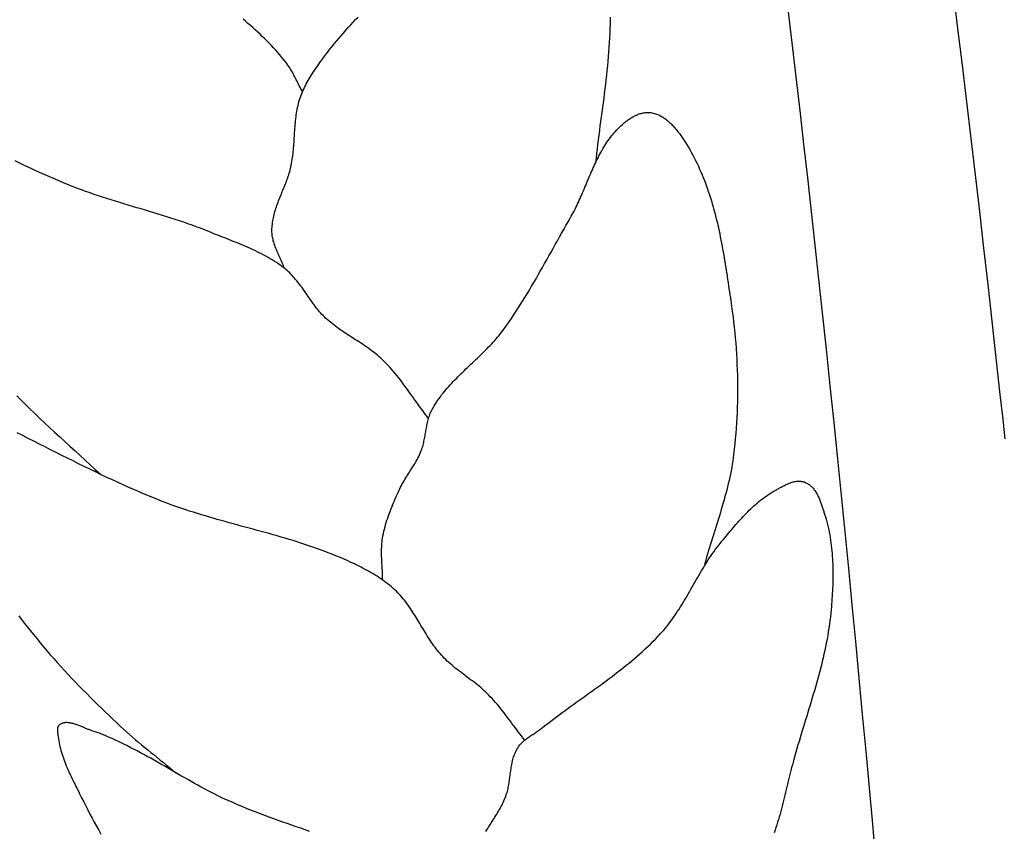
# Model space of a CAD drawing. Units: millimetres. Extents: x -395 to 256, y -254 to 303.
# Drawn here: x -241 to -226, y -23 to -11 of the extents above; entities that cross this region are included whole.
import ezdxf

# ---------------------------------------------------------------- set-up
doc = ezdxf.new("R2010")
doc.units = ezdxf.units.MM
doc.layers.add('Vector Layer 1', color=7, linetype='Continuous', lineweight=30)

msp = doc.modelspace()

# ---------------------------------------------------------------- linework, layer by layer
at = {"layer": 'Vector Layer 1', "color": 18, "lineweight": 30, "true_color": 0x000000, "extrusion": (0, 0, -1)}
for points in [[(227.148, -10.751), (227.081, -11.299), (227.015, -11.847), (226.949, -12.395), (226.884, -12.944), (226.82, -13.492), (226.756, -14.04), (226.693, -14.588), (226.631, -15.137), (226.569, -15.685), (226.508, -16.234), (226.447, -16.783), (226.447, -16.783), (226.411, -17.116), (226.376, -17.449)], [(237.167, -14.892), (237.174, -14.874), (237.18, -14.856), (237.187, -14.838), (237.195, -14.82), (237.202, -14.802), (237.21, -14.784), (237.218, -14.766), (237.226, -14.749), (237.234, -14.731), (237.242, -14.713), (237.25, -14.695), (237.258, -14.677), (237.266, -14.659), (237.273, -14.641), (237.281, -14.623), (237.289, -14.605), (237.296, -14.587), (237.303, -14.569), (237.309, -14.551), (237.316, -14.533), (237.322, -14.515), (237.327, -14.497), (237.333, -14.479), (237.337, -14.461), (237.341, -14.442), (237.345, -14.424), (237.348, -14.406), (237.35, -14.387), (237.352, -14.369), (237.353, -14.35), (237.353, -14.35), (237.353, -14.326), (237.353, -14.301), (237.352, -14.277), (237.35, -14.253), (237.347, -14.229), (237.344, -14.205), (237.341, -14.181), (237.336, -14.157), (237.332, -14.134), (237.326, -14.11), (237.321, -14.087), (237.315, -14.064), (237.308, -14.04), (237.301, -14.017), (237.294, -13.994), (237.286, -13.971), (237.278, -13.948), (237.27, -13.925), (237.261, -13.902), (237.253, -13.879), (237.244, -13.856), (237.235, -13.833), (237.226, -13.81), (237.216, -13.787), (237.207, -13.764), (237.198, -13.741), (237.189, -13.718), (237.179, -13.696), (237.17, -13.673), (237.161, -13.65), (237.152, -13.627), (237.143, -13.604), (237.135, -13.581), (237.126, -13.558), (237.118, -13.534), (237.11, -13.511), (237.102, -13.488), (237.095, -13.465), (237.088, -13.441), (237.082, -13.418), (237.076, -13.394), (237.07, -13.371), (237.065, -13.347), (237.065, -13.347), (237.059, -13.318), (237.054, -13.29), (237.049, -13.261), (237.045, -13.233), (237.041, -13.204), (237.038, -13.175), (237.035, -13.146), (237.032, -13.117), (237.029, -13.088), (237.027, -13.059), (237.025, -13.029), (237.023, -13), (237.021, -12.971), (237.019, -12.942), (237.017, -12.913), (237.016, -12.883), (237.014, -12.854), (237.012, -12.825), (237.01, -12.796), (237.008, -12.767), (237.005, -12.738), (237.003, -12.709), (237, -12.68), (236.997, -12.651), (236.993, -12.622), (236.989, -12.593), (236.985, -12.565), (236.981, -12.536), (236.975, -12.508), (236.97, -12.479), (236.963, -12.451), (236.957, -12.423), (236.949, -12.396), (236.941, -12.368), (236.932, -12.34), (236.932, -12.34), (236.923, -12.313), (236.913, -12.286), (236.902, -12.259), (236.89, -12.232), (236.878, -12.206), (236.866, -12.18), (236.853, -12.154), (236.839, -12.128), (236.825, -12.102), (236.811, -12.077), (236.796, -12.052), (236.781, -12.027), (236.766, -12.002), (236.75, -11.977), (236.734, -11.952), (236.718, -11.928), (236.701, -11.903), (236.685, -11.879), (236.668, -11.855), (236.651, -11.831), (236.635, -11.807), (236.618, -11.783), (236.618, -11.783), (236.586, -11.74), (236.554, -11.697), (236.522, -11.654), (236.489, -11.612), (236.455, -11.57), (236.422, -11.528), (236.387, -11.487), (236.352, -11.446), (236.317, -11.405), (236.282, -11.364), (236.246, -11.324), (236.21, -11.284), (236.174, -11.244), (236.137, -11.204), (236.1, -11.164), (236.064, -11.125)], [(232.287, -11.129), (232.288, -11.179), (232.289, -11.23), (232.289, -11.23), (232.291, -11.299), (232.293, -11.368), (232.297, -11.438), (232.3, -11.507), (232.305, -11.577), (232.31, -11.646), (232.316, -11.716), (232.322, -11.785), (232.328, -11.855), (232.335, -11.924), (232.343, -11.994), (232.351, -12.064), (232.359, -12.133), (232.367, -12.203), (232.376, -12.272), (232.384, -12.342), (232.393, -12.411), (232.402, -12.481), (232.412, -12.55), (232.421, -12.62), (232.43, -12.689), (232.439, -12.758), (232.448, -12.827), (232.457, -12.897), (232.466, -12.966), (232.474, -13.035), (232.482, -13.104), (232.49, -13.172), (232.498, -13.241), (232.505, -13.31)], [(235.695, -19.564), (235.695, -19.537), (235.696, -19.51), (235.697, -19.482), (235.698, -19.455), (235.699, -19.428), (235.7, -19.4), (235.702, -19.373), (235.703, -19.345), (235.705, -19.318), (235.706, -19.29), (235.708, -19.263), (235.709, -19.235), (235.71, -19.208), (235.71, -19.181), (235.711, -19.153), (235.71, -19.126), (235.71, -19.099), (235.709, -19.072), (235.708, -19.044), (235.706, -19.017), (235.703, -18.99), (235.7, -18.964), (235.696, -18.937), (235.696, -18.937), (235.69, -18.903), (235.683, -18.869), (235.675, -18.835), (235.667, -18.802), (235.659, -18.768), (235.65, -18.735), (235.64, -18.702), (235.63, -18.669), (235.619, -18.636), (235.608, -18.604), (235.596, -18.571), (235.584, -18.539), (235.572, -18.507), (235.559, -18.474), (235.546, -18.442), (235.533, -18.41), (235.519, -18.378), (235.506, -18.347), (235.492, -18.315), (235.478, -18.283), (235.464, -18.252), (235.45, -18.22), (235.45, -18.22), (235.439, -18.196), (235.427, -18.172), (235.415, -18.149), (235.402, -18.125), (235.389, -18.102), (235.375, -18.079), (235.362, -18.056), (235.348, -18.033), (235.333, -18.01), (235.319, -17.988), (235.305, -17.965), (235.29, -17.942), (235.276, -17.92), (235.261, -17.897), (235.247, -17.874), (235.233, -17.851), (235.219, -17.829), (235.205, -17.806), (235.192, -17.782), (235.179, -17.759), (235.167, -17.736), (235.155, -17.712), (235.143, -17.688), (235.132, -17.664), (235.122, -17.639), (235.122, -17.639), (235.114, -17.62), (235.107, -17.601), (235.101, -17.582), (235.095, -17.562), (235.09, -17.543), (235.085, -17.523), (235.08, -17.503), (235.076, -17.483), (235.071, -17.463), (235.067, -17.443), (235.064, -17.423), (235.06, -17.403), (235.057, -17.382), (235.053, -17.362), (235.05, -17.342), (235.046, -17.322), (235.043, -17.301), (235.039, -17.281), (235.035, -17.261), (235.031, -17.241), (235.027, -17.221), (235.023, -17.201), (235.018, -17.181), (235.013, -17.162), (235.007, -17.142), (235.001, -17.123), (234.995, -17.104), (234.988, -17.085), (234.981, -17.066), (234.973, -17.047), (234.964, -17.029), (234.955, -17.011), (234.955, -17.011), (234.939, -16.982), (234.922, -16.954), (234.905, -16.926), (234.887, -16.898), (234.869, -16.871), (234.85, -16.844), (234.83, -16.817), (234.811, -16.791), (234.79, -16.765), (234.77, -16.739), (234.748, -16.714), (234.727, -16.689), (234.705, -16.664), (234.683, -16.639), (234.66, -16.615), (234.637, -16.59), (234.614, -16.566), (234.591, -16.542), (234.567, -16.518), (234.543, -16.494), (234.519, -16.471), (234.495, -16.447), (234.471, -16.424), (234.447, -16.401), (234.422, -16.377), (234.398, -16.354), (234.373, -16.331), (234.348, -16.307), (234.324, -16.284), (234.299, -16.261), (234.275, -16.237), (234.251, -16.214), (234.226, -16.19), (234.202, -16.167), (234.178, -16.143), (234.154, -16.119), (234.131, -16.095), (234.107, -16.071), (234.084, -16.047), (234.061, -16.022), (234.039, -15.998), (234.016, -15.973), (233.995, -15.948), (233.973, -15.922), (233.952, -15.897), (233.931, -15.871), (233.911, -15.844), (233.891, -15.818), (233.891, -15.818), (233.852, -15.765), (233.814, -15.712), (233.777, -15.658), (233.74, -15.604), (233.704, -15.549), (233.668, -15.495), (233.633, -15.44), (233.599, -15.384), (233.564, -15.329), (233.53, -15.273), (233.497, -15.217), (233.463, -15.161), (233.43, -15.105), (233.397, -15.048), (233.365, -14.992), (233.333, -14.935), (233.3, -14.878), (233.268, -14.821), (233.237, -14.764), (233.205, -14.707), (233.173, -14.65), (233.141, -14.593), (233.109, -14.536), (233.078, -14.479), (233.046, -14.422), (233.014, -14.365), (232.982, -14.308), (232.949, -14.251), (232.917, -14.194), (232.884, -14.138), (232.884, -14.138), (232.869, -14.112), (232.855, -14.086), (232.841, -14.06), (232.827, -14.033), (232.813, -14.007), (232.8, -13.98), (232.787, -13.953), (232.774, -13.926), (232.761, -13.898), (232.749, -13.871), (232.736, -13.843), (232.724, -13.816), (232.712, -13.788), (232.7, -13.76), (232.688, -13.732), (232.676, -13.704), (232.664, -13.676), (232.653, -13.648), (232.641, -13.62), (232.629, -13.592), (232.617, -13.564), (232.606, -13.536), (232.594, -13.508), (232.582, -13.48), (232.57, -13.452), (232.558, -13.425), (232.545, -13.397), (232.533, -13.369), (232.521, -13.342), (232.508, -13.315), (232.495, -13.288), (232.482, -13.261), (232.468, -13.234), (232.455, -13.207), (232.441, -13.181), (232.427, -13.155), (232.412, -13.129), (232.398, -13.103), (232.383, -13.077), (232.367, -13.052), (232.351, -13.027), (232.335, -13.003), (232.318, -12.978), (232.301, -12.954), (232.284, -12.931), (232.266, -12.907), (232.247, -12.884), (232.228, -12.862), (232.209, -12.839), (232.189, -12.818), (232.169, -12.796), (232.147, -12.775), (232.126, -12.755), (232.103, -12.735), (232.081, -12.715), (232.081, -12.715), (232.07, -12.706), (232.058, -12.697), (232.047, -12.688), (232.035, -12.679), (232.023, -12.671), (232.011, -12.662), (231.999, -12.654), (231.986, -12.645), (231.974, -12.637), (231.961, -12.63), (231.947, -12.622), (231.934, -12.615), (231.921, -12.608), (231.907, -12.601), (231.893, -12.595), (231.879, -12.589), (231.865, -12.583), (231.851, -12.578), (231.837, -12.573), (231.822, -12.569), (231.808, -12.565), (231.793, -12.562), (231.779, -12.559), (231.764, -12.557), (231.749, -12.556), (231.735, -12.555), (231.72, -12.555), (231.705, -12.555), (231.69, -12.556), (231.676, -12.558), (231.661, -12.56), (231.661, -12.56), (231.644, -12.564), (231.626, -12.569), (231.609, -12.574), (231.593, -12.58), (231.576, -12.586), (231.56, -12.593), (231.544, -12.601), (231.528, -12.609), (231.513, -12.618), (231.498, -12.627), (231.482, -12.637), (231.468, -12.647), (231.453, -12.658), (231.439, -12.669), (231.425, -12.681), (231.411, -12.693), (231.397, -12.705), (231.383, -12.718), (231.37, -12.731), (231.357, -12.744), (231.344, -12.758), (231.332, -12.772), (231.319, -12.786), (231.307, -12.8), (231.295, -12.815), (231.284, -12.829), (231.272, -12.844), (231.261, -12.858), (231.25, -12.873), (231.239, -12.888), (231.228, -12.903), (231.218, -12.918), (231.207, -12.933), (231.197, -12.948), (231.187, -12.963), (231.178, -12.977), (231.168, -12.992), (231.168, -12.992), (231.143, -13.032), (231.118, -13.072), (231.094, -13.112), (231.071, -13.153), (231.049, -13.194), (231.027, -13.235), (231.006, -13.277), (230.985, -13.319), (230.965, -13.361), (230.946, -13.403), (230.927, -13.445), (230.909, -13.488), (230.892, -13.531), (230.875, -13.574), (230.858, -13.617), (230.842, -13.661), (230.827, -13.705), (230.812, -13.748), (230.797, -13.792), (230.783, -13.837), (230.77, -13.881), (230.757, -13.925), (230.744, -13.97), (230.732, -14.015), (230.72, -14.06), (230.708, -14.105), (230.697, -14.15), (230.686, -14.195), (230.676, -14.24), (230.665, -14.285), (230.656, -14.331), (230.646, -14.376), (230.637, -14.422), (230.628, -14.468), (230.619, -14.513), (230.61, -14.559), (230.602, -14.605), (230.594, -14.65), (230.586, -14.696), (230.578, -14.742), (230.57, -14.788), (230.563, -14.833), (230.555, -14.879), (230.548, -14.925), (230.541, -14.97), (230.534, -15.016), (230.527, -15.062), (230.52, -15.107), (230.513, -15.153), (230.507, -15.198), (230.5, -15.243), (230.493, -15.289), (230.486, -15.334), (230.479, -15.379), (230.479, -15.379), (230.468, -15.458), (230.457, -15.538), (230.446, -15.617), (230.437, -15.697), (230.428, -15.776), (230.42, -15.856), (230.413, -15.936), (230.406, -16.015), (230.4, -16.095), (230.395, -16.175), (230.39, -16.255), (230.387, -16.335), (230.384, -16.414), (230.381, -16.494), (230.38, -16.574), (230.379, -16.654), (230.379, -16.733), (230.38, -16.813), (230.381, -16.892), (230.383, -16.972), (230.386, -17.051), (230.39, -17.131), (230.394, -17.21), (230.4, -17.289), (230.406, -17.368), (230.412, -17.447), (230.42, -17.525), (230.428, -17.604), (230.437, -17.682), (230.437, -17.682), (230.443, -17.732), (230.45, -17.781), (230.458, -17.83), (230.466, -17.879), (230.476, -17.928), (230.485, -17.977), (230.495, -18.025), (230.506, -18.074), (230.517, -18.122), (230.529, -18.17), (230.541, -18.218), (230.554, -18.266), (230.567, -18.314), (230.58, -18.362), (230.594, -18.41), (230.608, -18.458), (230.622, -18.506), (230.636, -18.553), (230.651, -18.601), (230.666, -18.648), (230.68, -18.696), (230.695, -18.744), (230.71, -18.791), (230.725, -18.839), (230.74, -18.886), (230.755, -18.934), (230.77, -18.981), (230.784, -19.029), (230.799, -19.076), (230.813, -19.124), (230.827, -19.172), (230.841, -19.22), (230.854, -19.267), (230.868, -19.315), (230.88, -19.363)], [(234.148, -23.334), (234.135, -23.312), (234.121, -23.291), (234.108, -23.269), (234.094, -23.248), (234.081, -23.226), (234.067, -23.205), (234.053, -23.183), (234.04, -23.162), (234.026, -23.14), (234.013, -23.119), (233.999, -23.097), (233.986, -23.075), (233.973, -23.054), (233.96, -23.032), (233.948, -23.01), (233.935, -22.988), (233.923, -22.966), (233.912, -22.943), (233.9, -22.921), (233.89, -22.898), (233.879, -22.875), (233.869, -22.853), (233.86, -22.829), (233.851, -22.806), (233.851, -22.806), (233.844, -22.787), (233.838, -22.769), (233.832, -22.75), (233.827, -22.73), (233.822, -22.711), (233.817, -22.692), (233.813, -22.672), (233.809, -22.652), (233.806, -22.632), (233.802, -22.613), (233.799, -22.593), (233.796, -22.573), (233.793, -22.553), (233.791, -22.532), (233.788, -22.512), (233.785, -22.492), (233.783, -22.472), (233.78, -22.452), (233.777, -22.432), (233.774, -22.412), (233.771, -22.392), (233.768, -22.372), (233.765, -22.352), (233.761, -22.333), (233.757, -22.313), (233.753, -22.294), (233.748, -22.274), (233.744, -22.255), (233.738, -22.236), (233.733, -22.218), (233.726, -22.199), (233.72, -22.181), (233.712, -22.162), (233.705, -22.144), (233.696, -22.127), (233.687, -22.109), (233.678, -22.092), (233.667, -22.075), (233.667, -22.075), (233.658, -22.062), (233.649, -22.049), (233.638, -22.036), (233.628, -22.024), (233.617, -22.012), (233.605, -22), (233.593, -21.989), (233.581, -21.978), (233.568, -21.967), (233.555, -21.957), (233.542, -21.947), (233.529, -21.936), (233.515, -21.927), (233.501, -21.917), (233.487, -21.907), (233.473, -21.898), (233.459, -21.888), (233.444, -21.879), (233.43, -21.869), (233.416, -21.86), (233.402, -21.85), (233.388, -21.841), (233.374, -21.831), (233.36, -21.821), (233.346, -21.812), (233.332, -21.802), (233.319, -21.791), (233.306, -21.781), (233.306, -21.781), (233.264, -21.748), (233.221, -21.714), (233.178, -21.682), (233.135, -21.649), (233.092, -21.616), (233.049, -21.584), (233.005, -21.552), (232.961, -21.52), (232.917, -21.488), (232.874, -21.456), (232.829, -21.424), (232.785, -21.393), (232.741, -21.361), (232.697, -21.329), (232.653, -21.298), (232.609, -21.266), (232.565, -21.234), (232.521, -21.203), (232.477, -21.171), (232.433, -21.139), (232.389, -21.107), (232.345, -21.075), (232.302, -21.042), (232.259, -21.01), (232.216, -20.977), (232.173, -20.944), (232.13, -20.911), (232.088, -20.878), (232.046, -20.844), (232.004, -20.81), (231.963, -20.776), (231.922, -20.741), (231.881, -20.706), (231.841, -20.671), (231.801, -20.635), (231.762, -20.599), (231.723, -20.563), (231.684, -20.526), (231.646, -20.488), (231.609, -20.451), (231.572, -20.412), (231.536, -20.373), (231.536, -20.373), (231.509, -20.344), (231.484, -20.315), (231.459, -20.285), (231.434, -20.255), (231.41, -20.224), (231.387, -20.193), (231.364, -20.162), (231.341, -20.13), (231.319, -20.098), (231.298, -20.066), (231.276, -20.034), (231.255, -20.001), (231.234, -19.968), (231.214, -19.935), (231.194, -19.902), (231.174, -19.868), (231.154, -19.835), (231.134, -19.801), (231.115, -19.768), (231.095, -19.734), (231.076, -19.7), (231.056, -19.666), (231.037, -19.632), (231.018, -19.598), (230.998, -19.564), (230.979, -19.53), (230.96, -19.497), (230.94, -19.463), (230.92, -19.429), (230.9, -19.396), (230.88, -19.363), (230.86, -19.329), (230.839, -19.296), (230.818, -19.264), (230.797, -19.231), (230.775, -19.199), (230.753, -19.167), (230.731, -19.135), (230.708, -19.103), (230.685, -19.072), (230.661, -19.041), (230.636, -19.011), (230.612, -18.981), (230.612, -18.981), (230.591, -18.956), (230.57, -18.932), (230.55, -18.907), (230.529, -18.882), (230.508, -18.857), (230.487, -18.832), (230.466, -18.808), (230.445, -18.783), (230.424, -18.758), (230.403, -18.734), (230.381, -18.709), (230.36, -18.685), (230.338, -18.661), (230.316, -18.637), (230.294, -18.613), (230.271, -18.59), (230.249, -18.566), (230.226, -18.543), (230.203, -18.52), (230.179, -18.498), (230.156, -18.475), (230.132, -18.453), (230.108, -18.432), (230.083, -18.411), (230.058, -18.39), (230.033, -18.37), (230.007, -18.35), (229.981, -18.33), (229.955, -18.311), (229.928, -18.292), (229.901, -18.274), (229.873, -18.257), (229.845, -18.24), (229.817, -18.224), (229.817, -18.224), (229.806, -18.217), (229.794, -18.211), (229.783, -18.205), (229.771, -18.198), (229.76, -18.191), (229.748, -18.185), (229.736, -18.178), (229.724, -18.171), (229.712, -18.165), (229.7, -18.158), (229.687, -18.152), (229.675, -18.146), (229.662, -18.139), (229.65, -18.134), (229.637, -18.128), (229.624, -18.122), (229.612, -18.117), (229.599, -18.112), (229.586, -18.107), (229.573, -18.103), (229.56, -18.099), (229.547, -18.095), (229.534, -18.092), (229.522, -18.089), (229.509, -18.087), (229.496, -18.085), (229.483, -18.084), (229.47, -18.083), (229.457, -18.083), (229.444, -18.084), (229.431, -18.085), (229.419, -18.086), (229.406, -18.089), (229.393, -18.092), (229.381, -18.095), (229.368, -18.1), (229.368, -18.1), (229.355, -18.106), (229.342, -18.112), (229.33, -18.119), (229.318, -18.126), (229.306, -18.134), (229.295, -18.142), (229.284, -18.151), (229.274, -18.16), (229.264, -18.17), (229.255, -18.18), (229.245, -18.19), (229.236, -18.201), (229.228, -18.213), (229.219, -18.224), (229.211, -18.236), (229.204, -18.248), (229.196, -18.261), (229.189, -18.274), (229.182, -18.287), (229.176, -18.3), (229.169, -18.313), (229.163, -18.327), (229.157, -18.341), (229.151, -18.354), (229.145, -18.368), (229.14, -18.382), (229.135, -18.397), (229.13, -18.411), (229.125, -18.425), (229.12, -18.439), (229.115, -18.453), (229.11, -18.467), (229.106, -18.481), (229.101, -18.496), (229.097, -18.509), (229.092, -18.523), (229.088, -18.537), (229.084, -18.55), (229.08, -18.564), (229.075, -18.577), (229.075, -18.577), (229.063, -18.616), (229.052, -18.654), (229.041, -18.693), (229.031, -18.732), (229.022, -18.771), (229.013, -18.811), (229.005, -18.85), (228.997, -18.89), (228.991, -18.929), (228.984, -18.969), (228.979, -19.009), (228.974, -19.048), (228.969, -19.088), (228.965, -19.128), (228.962, -19.168), (228.959, -19.208), (228.956, -19.248), (228.954, -19.288), (228.952, -19.329), (228.951, -19.369), (228.95, -19.409), (228.95, -19.449), (228.95, -19.489), (228.95, -19.529), (228.951, -19.569), (228.952, -19.609), (228.953, -19.649), (228.955, -19.689), (228.957, -19.729), (228.959, -19.769), (228.961, -19.809), (228.964, -19.848), (228.967, -19.888), (228.97, -19.928), (228.973, -19.967), (228.976, -20.007), (228.976, -20.007), (228.982, -20.063), (228.988, -20.119), (228.994, -20.176), (229.002, -20.232), (229.01, -20.288), (229.019, -20.344), (229.028, -20.399), (229.038, -20.455), (229.049, -20.511), (229.06, -20.566), (229.072, -20.621), (229.084, -20.676), (229.097, -20.731), (229.11, -20.786), (229.123, -20.841), (229.137, -20.896), (229.151, -20.951), (229.166, -21.006), (229.181, -21.06), (229.196, -21.115), (229.212, -21.169), (229.227, -21.224), (229.243, -21.278), (229.259, -21.333), (229.276, -21.387), (229.292, -21.441), (229.308, -21.496), (229.325, -21.55), (229.342, -21.604), (229.358, -21.659), (229.375, -21.713), (229.392, -21.767), (229.408, -21.821), (229.425, -21.875), (229.441, -21.93), (229.457, -21.984), (229.473, -22.038), (229.489, -22.093), (229.505, -22.147), (229.52, -22.201), (229.535, -22.256), (229.535, -22.256), (229.546, -22.296), (229.557, -22.337), (229.568, -22.378), (229.578, -22.419), (229.588, -22.46), (229.599, -22.501), (229.609, -22.542), (229.619, -22.583), (229.628, -22.624), (229.638, -22.665), (229.648, -22.707), (229.658, -22.748), (229.668, -22.789), (229.678, -22.83), (229.688, -22.871), (229.699, -22.912), (229.709, -22.953), (229.72, -22.994), (229.731, -23.034), (229.742, -23.075), (229.754, -23.116), (229.766, -23.156), (229.778, -23.196), (229.791, -23.236), (229.804, -23.276), (229.817, -23.316), (229.831, -23.356)]]:
    msp.add_lwpolyline(points, dxfattribs=at)
at = {"layer": 'Vector Layer 1', "color": 18, "lineweight": 30, "true_color": 0x000000}
for points in [[(-228.305, -23.775), (-228.354, -23.227), (-228.403, -22.679), (-228.453, -22.131), (-228.504, -21.583), (-228.555, -21.035), (-228.607, -20.487), (-228.66, -19.939), (-228.713, -19.391), (-228.767, -18.844), (-228.821, -18.296), (-228.877, -17.748), (-228.933, -17.201), (-228.989, -16.654), (-229.047, -16.106), (-229.105, -15.559), (-229.105, -15.559), (-229.159, -15.053), (-229.215, -14.547), (-229.27, -14.041), (-229.327, -13.536), (-229.384, -13.03), (-229.442, -12.524), (-229.501, -12.019), (-229.561, -11.513), (-229.621, -11.008)], [(-236.896, -12.245), (-236.908, -12.222), (-236.92, -12.2), (-236.932, -12.178), (-236.944, -12.155), (-236.955, -12.133), (-236.966, -12.11), (-236.978, -12.087), (-236.989, -12.064), (-237.001, -12.042), (-237.012, -12.019), (-237.024, -11.997), (-237.036, -11.974), (-237.048, -11.952), (-237.061, -11.93), (-237.074, -11.908), (-237.087, -11.887), (-237.101, -11.865), (-237.115, -11.844), (-237.13, -11.823), (-237.145, -11.803), (-237.145, -11.803), (-237.174, -11.766), (-237.204, -11.729), (-237.235, -11.692), (-237.266, -11.656), (-237.297, -11.62), (-237.33, -11.585), (-237.362, -11.55), (-237.395, -11.515), (-237.429, -11.481), (-237.463, -11.447), (-237.498, -11.414), (-237.532, -11.381), (-237.568, -11.348), (-237.604, -11.315), (-237.64, -11.283), (-237.676, -11.252), (-237.713, -11.22), (-237.75, -11.189), (-237.787, -11.159)], [(-235.007, -17.143), (-235.032, -17.111), (-235.056, -17.079), (-235.08, -17.047), (-235.104, -17.015), (-235.128, -16.982), (-235.151, -16.95), (-235.175, -16.917), (-235.198, -16.885), (-235.222, -16.852), (-235.245, -16.819), (-235.268, -16.787), (-235.291, -16.754), (-235.315, -16.722), (-235.339, -16.689), (-235.362, -16.657), (-235.386, -16.625), (-235.41, -16.593), (-235.435, -16.561), (-235.459, -16.529), (-235.484, -16.498), (-235.51, -16.467), (-235.536, -16.436), (-235.562, -16.406), (-235.589, -16.376), (-235.616, -16.346), (-235.643, -16.317), (-235.672, -16.288), (-235.701, -16.259), (-235.701, -16.259), (-235.724, -16.238), (-235.747, -16.217), (-235.771, -16.196), (-235.795, -16.176), (-235.82, -16.156), (-235.845, -16.137), (-235.871, -16.118), (-235.897, -16.099), (-235.923, -16.08), (-235.949, -16.062), (-235.975, -16.044), (-236.002, -16.026), (-236.029, -16.009), (-236.056, -15.991), (-236.083, -15.974), (-236.11, -15.957), (-236.137, -15.939), (-236.164, -15.922), (-236.191, -15.904), (-236.218, -15.887), (-236.245, -15.869), (-236.272, -15.852), (-236.298, -15.834), (-236.325, -15.816), (-236.351, -15.798), (-236.377, -15.779), (-236.403, -15.76), (-236.428, -15.741), (-236.453, -15.721), (-236.478, -15.701), (-236.502, -15.681), (-236.526, -15.66), (-236.549, -15.639), (-236.549, -15.639), (-236.568, -15.62), (-236.586, -15.601), (-236.605, -15.582), (-236.622, -15.563), (-236.639, -15.543), (-236.656, -15.523), (-236.673, -15.503), (-236.689, -15.482), (-236.705, -15.461), (-236.721, -15.44), (-236.737, -15.419), (-236.752, -15.398), (-236.768, -15.376), (-236.783, -15.355), (-236.798, -15.333), (-236.813, -15.312), (-236.828, -15.29), (-236.843, -15.268), (-236.858, -15.247), (-236.873, -15.225), (-236.888, -15.203), (-236.903, -15.182), (-236.919, -15.161), (-236.934, -15.14), (-236.95, -15.119), (-236.966, -15.098), (-236.983, -15.078), (-236.999, -15.058), (-237.016, -15.038), (-237.034, -15.018), (-237.051, -14.999), (-237.069, -14.98), (-237.088, -14.962), (-237.107, -14.944), (-237.127, -14.926), (-237.147, -14.909), (-237.167, -14.892), (-237.167, -14.892), (-237.197, -14.87), (-237.226, -14.848), (-237.256, -14.827), (-237.287, -14.806), (-237.318, -14.786), (-237.349, -14.767), (-237.38, -14.748), (-237.412, -14.729), (-237.444, -14.711), (-237.477, -14.693), (-237.51, -14.676), (-237.543, -14.659), (-237.576, -14.643), (-237.609, -14.627), (-237.643, -14.611), (-237.677, -14.595), (-237.711, -14.58), (-237.745, -14.565), (-237.78, -14.55), (-237.814, -14.536), (-237.849, -14.521), (-237.884, -14.507), (-237.918, -14.493), (-237.953, -14.479), (-237.988, -14.465), (-238.023, -14.451), (-238.058, -14.437), (-238.093, -14.424), (-238.128, -14.41), (-238.162, -14.396), (-238.197, -14.383), (-238.232, -14.369), (-238.266, -14.355), (-238.301, -14.341), (-238.301, -14.341), (-238.363, -14.316), (-238.425, -14.292), (-238.487, -14.269), (-238.55, -14.246), (-238.613, -14.223), (-238.676, -14.202), (-238.739, -14.18), (-238.803, -14.159), (-238.866, -14.139), (-238.93, -14.119), (-238.994, -14.099), (-239.058, -14.079), (-239.122, -14.06), (-239.186, -14.04), (-239.25, -14.021), (-239.314, -14.002), (-239.378, -13.983), (-239.442, -13.964), (-239.506, -13.945), (-239.57, -13.926), (-239.634, -13.906), (-239.698, -13.887), (-239.762, -13.867), (-239.826, -13.847), (-239.89, -13.826), (-239.953, -13.805), (-240.016, -13.784), (-240.079, -13.762), (-240.142, -13.74), (-240.205, -13.717), (-240.268, -13.694), (-240.33, -13.67), (-240.392, -13.645), (-240.392, -13.645), (-240.474, -13.611), (-240.556, -13.577), (-240.637, -13.542), (-240.718, -13.506), (-240.799, -13.47), (-240.88, -13.433), (-240.96, -13.396), (-241.041, -13.359), (-241.121, -13.321), (-241.201, -13.282)], [(-241.176, -16.805), (-241.132, -16.848), (-241.132, -16.848), (-241.059, -16.921), (-240.985, -16.993), (-240.91, -17.064), (-240.835, -17.136), (-240.76, -17.207), (-240.684, -17.277), (-240.609, -17.348), (-240.533, -17.418), (-240.457, -17.488), (-240.38, -17.558), (-240.304, -17.628), (-240.228, -17.698), (-240.152, -17.769), (-240.076, -17.839), (-240, -17.909), (-239.924, -17.98)], [(-233.566, -21.966), (-233.59, -21.934), (-233.615, -21.903), (-233.639, -21.872), (-233.663, -21.84), (-233.687, -21.809), (-233.71, -21.777), (-233.734, -21.745), (-233.758, -21.714), (-233.781, -21.682), (-233.805, -21.65), (-233.829, -21.619), (-233.853, -21.587), (-233.877, -21.556), (-233.901, -21.525), (-233.926, -21.494), (-233.951, -21.463), (-233.976, -21.432), (-234.002, -21.402), (-234.028, -21.372), (-234.055, -21.343), (-234.082, -21.314), (-234.11, -21.285), (-234.11, -21.285), (-234.132, -21.263), (-234.155, -21.241), (-234.178, -21.219), (-234.202, -21.198), (-234.226, -21.178), (-234.251, -21.157), (-234.276, -21.137), (-234.301, -21.117), (-234.326, -21.098), (-234.351, -21.078), (-234.377, -21.059), (-234.403, -21.04), (-234.428, -21.02), (-234.454, -21.001), (-234.48, -20.982), (-234.506, -20.963), (-234.531, -20.943), (-234.557, -20.924), (-234.582, -20.904), (-234.607, -20.885), (-234.632, -20.864), (-234.656, -20.844), (-234.68, -20.823), (-234.704, -20.802), (-234.727, -20.781), (-234.75, -20.759), (-234.773, -20.737), (-234.794, -20.714), (-234.794, -20.714), (-234.815, -20.691), (-234.835, -20.669), (-234.854, -20.646), (-234.873, -20.622), (-234.892, -20.598), (-234.91, -20.574), (-234.927, -20.55), (-234.945, -20.525), (-234.962, -20.501), (-234.979, -20.476), (-234.995, -20.451), (-235.011, -20.425), (-235.027, -20.4), (-235.043, -20.374), (-235.059, -20.348), (-235.075, -20.323), (-235.09, -20.297), (-235.106, -20.271), (-235.121, -20.245), (-235.137, -20.219), (-235.152, -20.193), (-235.168, -20.167), (-235.183, -20.142), (-235.199, -20.116), (-235.215, -20.091), (-235.231, -20.065), (-235.247, -20.04), (-235.264, -20.015), (-235.28, -19.99), (-235.297, -19.965), (-235.315, -19.94), (-235.332, -19.916), (-235.35, -19.892), (-235.369, -19.869), (-235.388, -19.845), (-235.407, -19.822), (-235.427, -19.799), (-235.447, -19.777), (-235.468, -19.755), (-235.489, -19.734), (-235.511, -19.713), (-235.511, -19.713), (-235.536, -19.69), (-235.561, -19.668), (-235.587, -19.646), (-235.613, -19.625), (-235.64, -19.605), (-235.667, -19.585), (-235.694, -19.565), (-235.722, -19.546), (-235.751, -19.527), (-235.779, -19.509), (-235.808, -19.491), (-235.837, -19.473), (-235.867, -19.456), (-235.896, -19.439), (-235.926, -19.422), (-235.956, -19.406), (-235.987, -19.39), (-236.017, -19.374), (-236.048, -19.359), (-236.078, -19.344), (-236.109, -19.329), (-236.14, -19.314), (-236.171, -19.3), (-236.171, -19.3), (-236.227, -19.274), (-236.283, -19.249), (-236.34, -19.224), (-236.397, -19.201), (-236.454, -19.178), (-236.512, -19.155), (-236.569, -19.133), (-236.627, -19.112), (-236.685, -19.091), (-236.743, -19.07), (-236.802, -19.05), (-236.861, -19.031), (-236.919, -19.012), (-236.978, -18.993), (-237.037, -18.975), (-237.097, -18.957), (-237.156, -18.939), (-237.215, -18.922), (-237.275, -18.904), (-237.334, -18.887), (-237.394, -18.87), (-237.454, -18.854), (-237.514, -18.837), (-237.573, -18.821), (-237.633, -18.804), (-237.693, -18.788), (-237.753, -18.772), (-237.813, -18.756), (-237.873, -18.739), (-237.933, -18.723), (-237.993, -18.706), (-238.053, -18.69), (-238.112, -18.673), (-238.172, -18.656), (-238.232, -18.639), (-238.291, -18.622), (-238.351, -18.604), (-238.41, -18.587), (-238.469, -18.568), (-238.529, -18.55), (-238.587, -18.531), (-238.646, -18.512), (-238.705, -18.492), (-238.764, -18.472), (-238.822, -18.452), (-238.88, -18.431), (-238.938, -18.409), (-238.996, -18.387), (-239.053, -18.364), (-239.053, -18.364), (-239.14, -18.329), (-239.227, -18.293), (-239.314, -18.256), (-239.4, -18.219), (-239.486, -18.182), (-239.571, -18.143), (-239.657, -18.105), (-239.742, -18.065), (-239.827, -18.026), (-239.912, -17.986), (-239.996, -17.945), (-240.081, -17.904), (-240.165, -17.863), (-240.25, -17.822), (-240.334, -17.78), (-240.418, -17.738), (-240.502, -17.696), (-240.585, -17.654), (-240.669, -17.612), (-240.753, -17.569), (-240.837, -17.527), (-240.92, -17.484), (-241.004, -17.442), (-241.088, -17.399), (-241.172, -17.357)], [(-241.147, -20.102), (-241.104, -20.158), (-241.059, -20.215), (-241.015, -20.271), (-240.971, -20.327), (-240.926, -20.383), (-240.926, -20.383), (-240.877, -20.444), (-240.827, -20.505), (-240.777, -20.566), (-240.726, -20.626), (-240.674, -20.685), (-240.622, -20.744), (-240.57, -20.803), (-240.517, -20.862), (-240.463, -20.92), (-240.409, -20.978), (-240.355, -21.035), (-240.3, -21.093), (-240.245, -21.15), (-240.19, -21.206), (-240.134, -21.263), (-240.078, -21.319), (-240.021, -21.375), (-239.965, -21.43), (-239.908, -21.486), (-239.851, -21.541), (-239.793, -21.596), (-239.736, -21.651), (-239.678, -21.705), (-239.621, -21.76), (-239.621, -21.76), (-239.577, -21.801), (-239.533, -21.841), (-239.488, -21.881), (-239.443, -21.92), (-239.397, -21.959), (-239.352, -21.998), (-239.306, -22.036), (-239.259, -22.074), (-239.213, -22.112), (-239.166, -22.15), (-239.12, -22.188), (-239.073, -22.226), (-239.026, -22.264), (-238.98, -22.301), (-238.933, -22.339), (-238.887, -22.377), (-238.841, -22.416), (-238.795, -22.454)], [(-236.789, -23.333), (-236.856, -23.31), (-236.923, -23.287), (-236.991, -23.263), (-237.058, -23.24), (-237.125, -23.216), (-237.192, -23.193), (-237.259, -23.169), (-237.326, -23.145), (-237.393, -23.121), (-237.459, -23.096), (-237.526, -23.071), (-237.592, -23.046), (-237.658, -23.02), (-237.724, -22.993), (-237.79, -22.967), (-237.855, -22.939), (-237.921, -22.911), (-237.986, -22.883), (-238.051, -22.854), (-238.051, -22.854), (-238.103, -22.829), (-238.156, -22.804), (-238.208, -22.778), (-238.26, -22.752), (-238.311, -22.726), (-238.362, -22.698), (-238.414, -22.671), (-238.464, -22.643), (-238.515, -22.615), (-238.566, -22.586), (-238.616, -22.557), (-238.667, -22.528), (-238.717, -22.499), (-238.767, -22.47), (-238.817, -22.441), (-238.868, -22.411), (-238.918, -22.382), (-238.968, -22.353), (-239.018, -22.324), (-239.069, -22.295), (-239.119, -22.266), (-239.17, -22.237), (-239.221, -22.209), (-239.271, -22.181), (-239.323, -22.154), (-239.374, -22.127), (-239.426, -22.1), (-239.477, -22.074), (-239.529, -22.048), (-239.529, -22.048), (-239.561, -22.033), (-239.592, -22.018), (-239.623, -22.002), (-239.654, -21.987), (-239.685, -21.972), (-239.717, -21.958), (-239.748, -21.943), (-239.779, -21.929), (-239.811, -21.915), (-239.843, -21.901), (-239.875, -21.888), (-239.907, -21.875), (-239.939, -21.863), (-239.972, -21.851), (-240.004, -21.84), (-240.037, -21.829), (-240.037, -21.829), (-240.049, -21.826), (-240.06, -21.822), (-240.072, -21.817), (-240.084, -21.813), (-240.096, -21.808), (-240.108, -21.804), (-240.121, -21.799), (-240.133, -21.794), (-240.145, -21.789), (-240.158, -21.783), (-240.17, -21.778), (-240.183, -21.773), (-240.195, -21.768), (-240.208, -21.762), (-240.22, -21.757), (-240.233, -21.752), (-240.245, -21.747), (-240.258, -21.742), (-240.271, -21.738), (-240.283, -21.733), (-240.296, -21.729), (-240.308, -21.725), (-240.32, -21.721), (-240.333, -21.718), (-240.345, -21.715), (-240.357, -21.712), (-240.369, -21.709), (-240.381, -21.707), (-240.393, -21.705), (-240.404, -21.704), (-240.416, -21.703), (-240.428, -21.703), (-240.439, -21.703), (-240.45, -21.704), (-240.461, -21.705), (-240.472, -21.707), (-240.482, -21.709), (-240.493, -21.712), (-240.503, -21.716), (-240.513, -21.72), (-240.523, -21.725), (-240.533, -21.731), (-240.533, -21.731), (-240.538, -21.735), (-240.543, -21.74), (-240.548, -21.745), (-240.552, -21.75), (-240.555, -21.755), (-240.558, -21.761), (-240.56, -21.768), (-240.562, -21.774), (-240.564, -21.781), (-240.565, -21.788), (-240.566, -21.795), (-240.567, -21.802), (-240.567, -21.809), (-240.567, -21.817), (-240.567, -21.824), (-240.567, -21.832), (-240.566, -21.84), (-240.565, -21.848), (-240.564, -21.856), (-240.563, -21.863), (-240.562, -21.871), (-240.561, -21.879), (-240.56, -21.886), (-240.559, -21.894), (-240.558, -21.901), (-240.557, -21.908), (-240.556, -21.915), (-240.556, -21.915), (-240.552, -21.945), (-240.548, -21.974), (-240.542, -22.004), (-240.536, -22.033), (-240.53, -22.062), (-240.522, -22.092), (-240.515, -22.121), (-240.506, -22.15), (-240.497, -22.179), (-240.488, -22.207), (-240.478, -22.236), (-240.467, -22.265), (-240.457, -22.293), (-240.446, -22.322), (-240.434, -22.351), (-240.422, -22.379), (-240.41, -22.407), (-240.397, -22.436), (-240.385, -22.464), (-240.372, -22.492), (-240.359, -22.52), (-240.345, -22.548), (-240.332, -22.576), (-240.318, -22.604), (-240.304, -22.631), (-240.291, -22.659), (-240.277, -22.687), (-240.263, -22.714), (-240.249, -22.742), (-240.235, -22.77), (-240.235, -22.77), (-240.205, -22.83), (-240.174, -22.891), (-240.143, -22.952), (-240.111, -23.012), (-240.08, -23.073), (-240.048, -23.133), (-240.015, -23.193), (-239.982, -23.254), (-239.949, -23.314), (-239.916, -23.373)]]:
    msp.add_lwpolyline(points, dxfattribs=at)

doc.saveas('drawing.dxf')
